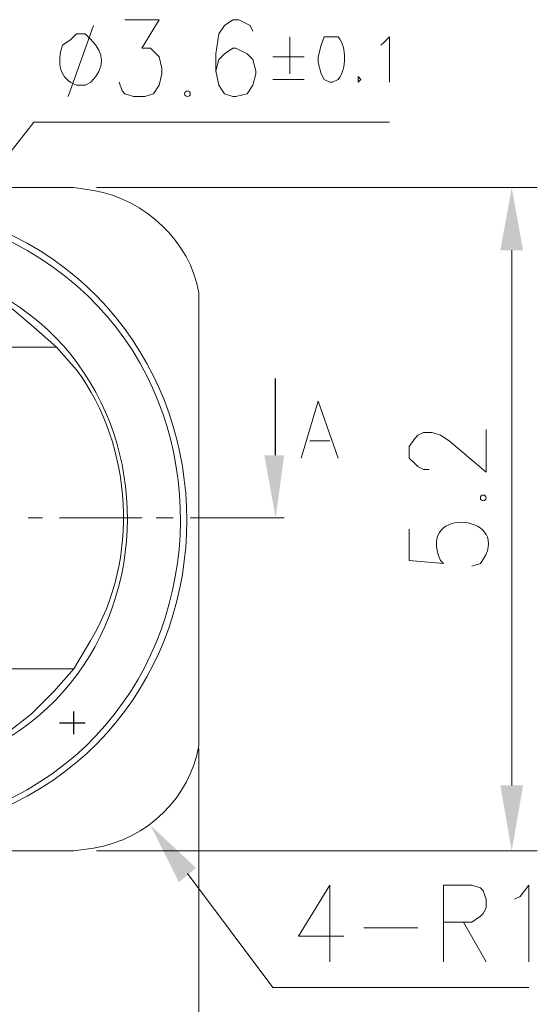
# Model space of a CAD drawing. Units: inches. Extents: x 50 to 189, y 1 to 97.
# Drawn here: x 65 to 69, y 60 to 68 of the extents above; entities that cross this region are included whole.
import ezdxf

# ---------------------------------------------------------------- set-up
doc = ezdxf.new("R2010")
doc.units = ezdxf.units.IN
doc.header["$MEASUREMENT"] = 0

msp = doc.modelspace()

# ---------------------------------------------------------------- hatches: boundary and pattern name
h = msp.add_hatch(color=0)
h.dxf.hatch_style = 2
h.paths.add_polyline_path([(69.1116, 65.7953), (69.2934, 65.7953), (69.2025, 66.2953)])
h = msp.add_hatch(color=0)
h.dxf.hatch_style = 2
h.paths.add_polyline_path([(67.3843, 64.1589), (67.3161, 63.6589), (67.2252, 64.1589)])
h = msp.add_hatch(color=0)
h.dxf.hatch_style = 2
h.paths.add_polyline_path([(69.1116, 61.5226), (69.2934, 61.5226), (69.2025, 60.9998)])
h = msp.add_hatch(color=0)
h.dxf.hatch_style = 2
h.paths.add_polyline_path([(66.6798, 60.8635), (66.5434, 60.7498), (66.3161, 61.2044)])

# ---------------------------------------------------------------- linework, layer by layer
at = {"color": 0, "lineweight": 9}
for points in [[(66.1116, 67.6362), (66.3843, 67.6362), (66.2479, 67.4089), (66.3161, 67.4089), (66.3616, 67.3635), (66.3843, 67.3407), (66.407, 67.2498), (66.407, 67.2044), (66.3843, 67.1135), (66.3389, 67.0453), (66.2707, 67.0226), (66.1798, 67.0226), (66.1116, 67.0453), (66.0889, 67.068), (66.0661, 67.1362)], [(67.1343, 67.5453), (67.1116, 67.5907), (67.0207, 67.6362), (66.9752, 67.6362), (66.907, 67.5907), (66.8616, 67.5226), (66.8389, 67.3635), (66.8389, 67.2271), (66.8616, 67.1135), (66.907, 67.0453), (66.9752, 67.0226), (66.9979, 67.0226), (67.0889, 67.0453), (67.1343, 67.1135), (67.157, 67.2044), (67.157, 67.2271), (67.1343, 67.318), (67.0889, 67.3635), (66.9979, 67.4089), (66.9752, 67.4089), (66.907, 67.3635), (66.8616, 67.318), (66.8389, 67.2271)], [(65.8616, 67.5907), (65.657, 67.0226)], [(67.4298, 67.4998), (67.4298, 67.2044)], [(68.157, 67.4317), (68.1798, 67.4544), (68.2252, 67.4998), (68.2252, 67.1362)], [(67.2934, 67.3407), (67.5434, 67.3407)], [(67.2934, 67.1589), (67.5434, 67.1589)], [(68.2252, 66.818), (65.3843, 66.818), (64.3161, 65.4544)], [(65.7025, 66.2953), (59.9979, 66.2953)], [(65.8843, 66.2953), (69.407, 66.2953)], [(69.2025, 65.7953), (69.2025, 61.5226)], [(65.5661, 65.0226), (65.3843, 65.1817), (65.2252, 65.318), (65.0207, 65.4544), (64.8161, 65.5453), (64.6116, 65.6135), (64.3843, 65.6589)], [(66.7025, 62.0226), (66.7025, 65.2726)], [(64.3843, 65.0226), (65.5661, 65.0226)], [(67.5207, 64.1362), (67.657, 64.5907), (67.8161, 64.1362)], [(68.5434, 64.0453), (68.4979, 64.0453), (68.4525, 64.068), (68.4298, 64.0907), (68.3843, 64.1362), (68.3843, 64.2271), (68.4298, 64.2953), (68.4525, 64.318), (68.4979, 64.3407), (68.5661, 64.3407), (68.6343, 64.318), (68.7025, 64.2726), (68.9979, 64.0226), (68.9979, 64.3635)], [(67.5889, 64.2726), (67.7479, 64.2726)], [(65.3389, 63.6589), (65.4525, 63.6589)], [(65.5889, 63.6589), (66.2479, 63.6589)], [(66.3616, 63.6589), (66.4979, 63.6589)], [(66.6343, 63.6589), (67.3843, 63.6589)], [(64.4525, 61.6589), (64.7025, 61.7271), (64.9298, 61.818), (65.157, 61.9317), (65.3616, 62.0907), (65.5434, 62.2726), (65.7025, 62.4544)], [(65.7025, 62.4544), (64.4752, 62.4544)], [(66.7025, 61.818), (66.7025, 58.6135)], [(59.9979, 60.9998), (65.7025, 60.9998)], [(65.8843, 60.9998), (69.407, 60.9998)], [(69.3389, 59.9089), (67.2934, 59.9089), (66.6116, 60.818)], [(67.7479, 60.7271), (67.4979, 60.318), (67.8616, 60.318)], [(67.7479, 60.7271), (67.7479, 60.1135)], [(68.657, 60.1135), (68.657, 60.7271), (68.8843, 60.7271), (68.9525, 60.7044), (68.9752, 60.6817), (68.9979, 60.6135), (68.9979, 60.5453), (68.9752, 60.4998), (68.9525, 60.4771), (68.8843, 60.4317), (68.657, 60.4317)], [(69.2252, 60.6135), (69.2707, 60.6362), (69.3389, 60.7271), (69.3389, 60.1135)], [(68.0207, 60.3862), (68.4525, 60.3862)], [(68.8161, 60.4317), (68.9979, 60.1135)]]:
    msp.add_lwpolyline(points, dxfattribs=at)
msp.add_lwpolyline([(67.9752, 67.1817), (67.9752, 67.1589), (67.9752, 67.1362), (67.9979, 67.1589)], close=True, dxfattribs=at)
at = {"color": 0, "lineweight": 25}
for points in [[(67.3161, 64.1589), (67.3161, 64.7726)], [(65.7025, 61.9317), (65.7025, 62.1135)], [(65.5889, 62.0226), (65.7934, 62.0226)]]:
    msp.add_lwpolyline(points, dxfattribs=at)
at = {"color": 0, "lineweight": 9}
for centre, major_axis in [((66.6116, 67.0453), (0.0227, 0)), ((68.9752, 63.818), (0, 0.0227))]:
    msp.add_ellipse(centre, major_axis=major_axis, ratio=1, start_param=0, end_param=6.283185, dxfattribs=at)
for points, knots in [([(65.7252, 67.5226), (65.7252, 67.5226), (65.6798, 67.4771), (65.6798, 67.4771), (65.6798, 67.4771), (65.6116, 67.4317), (65.6116, 67.4317), (65.5661, 67.2953), (65.5889, 67.1589), (65.7252, 67.1135), (65.7252, 67.1135), (65.7934, 67.1135), (65.7934, 67.1135), (65.7934, 67.1135), (65.8389, 67.1362), (65.8389, 67.1362), (65.9525, 67.2498), (65.9525, 67.3635), (65.8389, 67.4771), (65.8389, 67.4771), (65.7934, 67.5226), (65.7934, 67.5226), (65.7934, 67.5226), (65.7252, 67.5226), (65.7252, 67.5226), (65.7252, 67.5226), (65.7252, 67.5226), (65.7252, 67.5226)], [0, 0, 0, 0, 1, 1, 1, 2, 2, 2, 3, 3, 3, 4, 4, 4, 5, 5, 5, 6, 6, 6, 7, 7, 7, 8, 8, 8, 9, 9, 9, 9]), ([(67.7479, 67.4998), (67.7479, 67.4998), (67.7025, 67.4998), (67.7025, 67.4998), (67.7025, 67.4998), (67.6798, 67.4317), (67.6798, 67.4317), (67.6798, 67.4317), (67.657, 67.3407), (67.657, 67.3407), (67.657, 67.3407), (67.657, 67.2953), (67.657, 67.2953), (67.657, 67.2953), (67.6798, 67.2044), (67.6798, 67.2044), (67.6798, 67.2044), (67.7025, 67.1589), (67.7025, 67.1589), (67.7025, 67.1589), (67.7479, 67.1362), (67.7479, 67.1362), (67.7479, 67.1362), (67.7707, 67.1362), (67.7707, 67.1362), (67.7707, 67.1362), (67.8161, 67.1589), (67.8161, 67.1589), (67.8843, 67.2498), (67.8843, 67.4089), (67.8161, 67.4998), (67.8161, 67.4998), (67.7707, 67.4998), (67.7707, 67.4998), (67.7707, 67.4998), (67.7479, 67.4998), (67.7479, 67.4998), (67.7479, 67.4998), (67.7479, 67.4998), (67.7479, 67.4998)], [0, 0, 0, 0, 1, 1, 1, 2, 2, 2, 3, 3, 3, 4, 4, 4, 5, 5, 5, 6, 6, 6, 7, 7, 7, 8, 8, 8, 9, 9, 9, 10, 10, 10, 11, 11, 11, 12, 12, 12, 13, 13, 13, 13]), ([(66.7025, 65.2726), (66.7025, 65.2726), (66.7025, 65.4544), (66.7025, 65.4544), (66.6343, 65.8635), (66.2707, 66.2044), (65.8616, 66.2726), (65.8616, 66.2726), (65.7025, 66.2953), (65.7025, 66.2953)], [0, 0, 0, 0, 1, 1, 1, 2, 2, 2, 3, 3, 3, 3]), ([(61.6343, 61.1362), (61.6343, 61.1362), (64.0661, 61.1362), (64.0661, 61.1362), (67.2252, 61.2953), (67.4525, 65.6589), (64.3161, 66.1362), (64.3161, 66.1362), (64.0661, 66.1589), (64.0661, 66.1589)], [0, 0, 0, 0, 1, 1, 1, 2, 2, 2, 3, 3, 3, 3]), ([(64.0661, 61.1135), (64.0661, 61.1135), (64.3389, 61.1135), (64.3389, 61.1135), (67.3616, 61.5453), (67.3616, 65.7271), (64.3389, 66.1817), (64.3389, 66.1817), (64.0661, 66.1817), (64.0661, 66.1817)], [0, 0, 0, 0, 1, 1, 1, 2, 2, 2, 3, 3, 3, 3]), ([(64.0661, 61.5907), (64.0661, 61.5907), (64.3161, 61.5907), (64.3161, 61.5907), (66.7252, 61.9544), (66.7479, 65.3407), (64.3161, 65.7044), (64.3161, 65.7044), (64.0661, 65.7271), (64.0661, 65.7271)], [0, 0, 0, 0, 1, 1, 1, 2, 2, 2, 3, 3, 3, 3]), ([(65.7025, 62.4544), (65.7025, 62.4544), (65.8389, 62.6817), (65.8389, 62.6817), (66.2252, 63.318), (66.1798, 64.2271), (65.7252, 64.8407), (65.7252, 64.8407), (65.5661, 65.0226), (65.5661, 65.0226)], [0, 0, 0, 0, 1, 1, 1, 2, 2, 2, 3, 3, 3, 3]), ([(68.3843, 63.568), (68.3843, 63.568), (68.3843, 63.318), (68.3843, 63.318), (68.3843, 63.318), (68.657, 63.2953), (68.657, 63.2953), (68.657, 63.2953), (68.6343, 63.318), (68.6343, 63.318), (68.4298, 63.7726), (69.2479, 63.6817), (68.9525, 63.2953), (68.9525, 63.2953), (68.8843, 63.2726), (68.8843, 63.2726)], [0, 0, 0, 0, 1, 1, 1, 2, 2, 2, 3, 3, 3, 4, 4, 4, 5, 5, 5, 5]), ([(65.7025, 60.9998), (65.7025, 60.9998), (65.8616, 61.0226), (65.8616, 61.0226), (66.2934, 61.0907), (66.6343, 61.4317), (66.7025, 61.8407), (66.7025, 61.8407), (66.7025, 62.0226), (66.7025, 62.0226)], [0, 0, 0, 0, 1, 1, 1, 2, 2, 2, 3, 3, 3, 3])]:
    msp.add_open_spline(points, degree=3, knots=knots, dxfattribs=at)

doc.saveas('drawing.dxf')
